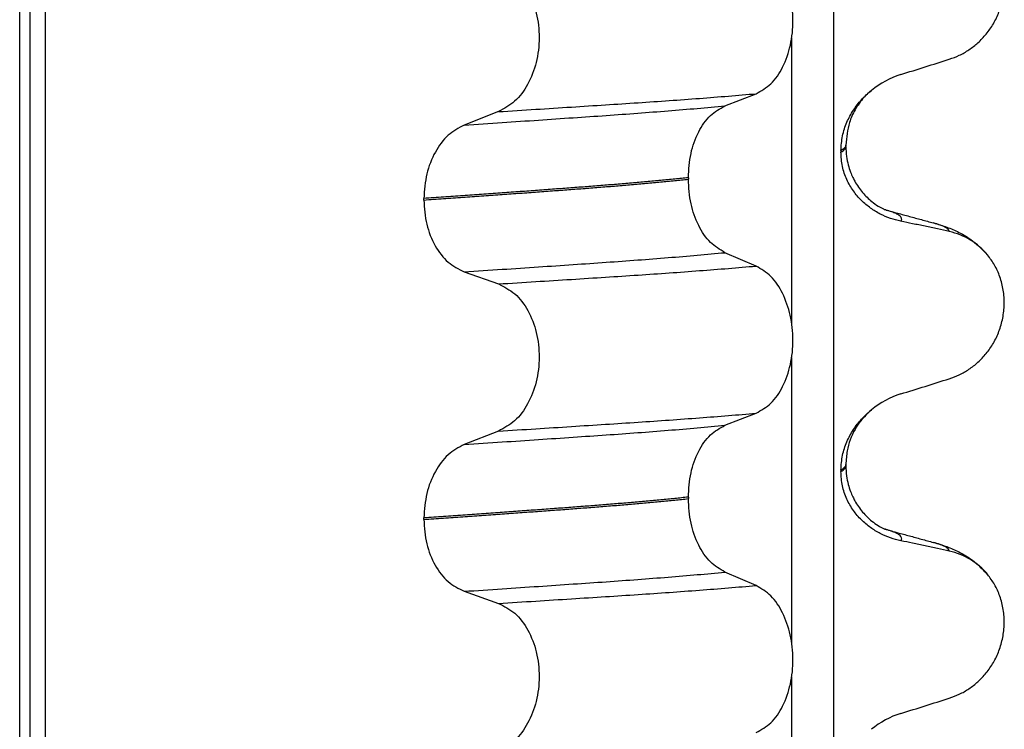
# Model space of a CAD drawing. Units: millimetres. Extents: x 298 to 1790, y -1477 to -296.
# Drawn here: x 1044 to 1054, y -720 to -713 of the extents above; entities that cross this region are included whole.
import ezdxf

# ---------------------------------------------------------------- set-up
doc = ezdxf.new("R2010")
doc.units = ezdxf.units.MM

# ---------------------------------------------------------------- blocks, each defined once
blk = doc.blocks.new('309018556__129', base_point=(1034.25, -773.8994))
at = {"color": 7, "linetype": 'Continuous'}
for p, q in [((1044.3586, -760.8994), (1044.3586, -578.6994)), ((1044.4578, -578.6994), (1044.4578, -760.8994)), ((1044.6134, -760.8994), (1044.6134, -578.6994)), ((1052.4386, -578.6994), (1052.4386, -760.8994)), ((1052.0239, -716.3845), (1052.0239, -713.5491)), ((1051.3614, -714.2247), (1051.6707, -714.1042)), ((1049.1132, -714.2821), (1048.7724, -714.415)), ((1052.562, -714.6288), (1052.562, -714.6138)), ((1052.5128, -714.6695), (1052.5128, -714.6845)), ((1050.9977, -714.9385), (1050.9977, -714.9535)), ((1048.3717, -715.1604), (1048.3717, -715.1454)), ((1051.6707, -715.8168), (1051.3614, -715.6838)), ((1048.7724, -715.8742), (1049.1132, -715.9947)), ((1052.0239, -719.5595), (1052.0239, -716.7241)), ((1051.3614, -717.3997), (1051.6707, -717.2792)), ((1049.1132, -717.4571), (1048.7724, -717.59)), ((1052.562, -717.8038), (1052.562, -717.7888)), ((1052.5128, -717.8445), (1052.5128, -717.8595)), ((1050.9977, -718.1135), (1050.9977, -718.1285)), ((1048.3717, -718.3354), (1048.3717, -718.3204)), ((1051.6707, -718.9918), (1051.3614, -718.8588)), ((1048.7724, -719.0492), (1049.1132, -719.1697)), ((1052.0239, -722.7345), (1052.0239, -719.8991))]:
    blk.add_line(p, q, dxfattribs=at)
for centre, radius, start, end in [((1053.3719, -714.7523), 0.8799, 107.42168, 129.26674), ((1053.4417, -716.1413), 0.6832, 39.49896, 77.5752), ((1053.3719, -717.9273), 0.8799, 107.42168, 129.26674), ((1053.4417, -719.3163), 0.6832, 39.49896, 77.5752), ((1053.3719, -721.1023), 0.8799, 107.42168, 129.26674)]:
    blk.add_arc(centre, radius, start, end, dxfattribs=at)
for points, knots in [([(1053.5887, -713.7615), (1053.6224, -713.7493), (1053.6905, -713.7247), (1053.7864, -713.6689), (1053.8768, -713.5985), (1053.9592, -713.5115), (1054.0301, -713.4081), (1054.0863, -713.2899), (1054.1233, -713.1592), (1054.1383, -713.0209), (1054.1285, -712.8817), (1054.0952, -712.7503), (1054.0426, -712.6315), (1053.993, -712.5644), (1053.9689, -712.5317)], [0, 0, 0, 0, 0.107282, 0.216927, 0.331142, 0.450156, 0.574914, 0.705579, 0.841286, 0.980543, 1.120587, 1.257705, 1.385609, 1.507292, 1.507292, 1.507292, 1.507292]), ([(1051.6707, -714.1042), (1051.7222, -714.0748), (1051.8334, -714.0113), (1051.9465, -713.8344), (1052.0205, -713.6187), (1052.0453, -713.3761), (1052.0191, -713.1338), (1051.9445, -712.9178), (1051.8321, -712.7398), (1051.7219, -712.6729), (1051.6707, -712.6418)], [0, 0, 0, 0, 0.175742, 0.379331, 0.610482, 0.857366, 1.104161, 1.335389, 1.540243, 1.717861, 1.717861, 1.717861, 1.717861]), ([(1049.1132, -712.8197), (1049.1697, -712.8487), (1049.2894, -712.9103), (1049.4163, -713.0871), (1049.4983, -713.304), (1049.5261, -713.5478), (1049.4968, -713.7913), (1049.4141, -714.0083), (1049.2881, -714.1864), (1049.1693, -714.2514), (1049.1132, -714.2821)], [0, 0, 0, 0, 0.188242, 0.398988, 0.632825, 0.880006, 1.127126, 1.361059, 1.57295, 1.762802, 1.762802, 1.762802, 1.762802]), ([(1053.1085, -713.9127), (1053.1886, -713.8877), (1053.3487, -713.8376), (1053.5087, -713.7869), (1053.5887, -713.7615)], [0, 0, 0, 0, 0.2516729, 0.5034358, 0.5034358, 0.5034358, 0.5034358]), ([(1052.5128, -714.6695), (1052.516, -714.6202), (1052.5223, -714.5235), (1052.5682, -714.3876), (1052.6329, -714.2674), (1052.7016, -714.1789), (1052.7633, -714.1151), (1052.7979, -714.0856), (1052.815, -714.071)], [0, 0, 0, 0, 0.147463, 0.2898435, 0.425909, 0.5555838, 0.6244265, 0.6919411, 0.6919411, 0.6919411, 0.6919411]), ([(1052.815, -714.071), (1052.7896, -714.0938), (1052.7263, -714.1505), (1052.6515, -714.2588), (1052.5795, -714.4164), (1052.5687, -714.5381), (1052.562, -714.6138)], [0, 0, 0, 0, 0.1023829, 0.2542279, 0.3911302, 0.6171678, 0.6171678, 0.6171678, 0.6171678]), ([(1049.1132, -714.2821), (1049.2363, -714.2744), (1049.4776, -714.2592), (1049.8319, -714.2366), (1050.1707, -714.2147), (1050.4947, -714.1936), (1050.8054, -714.1725), (1051.1045, -714.1506), (1051.3918, -714.1282), (1051.5792, -714.1121), (1051.6707, -714.1042)], [0, 0, 0, 0, 0.370034, 0.725299, 1.065028, 1.388589, 1.699187, 1.999475, 2.288101, 2.563741, 2.563741, 2.563741, 2.563741]), ([(1048.7724, -714.415), (1048.8981, -714.4068), (1049.1442, -714.3905), (1049.5052, -714.3663), (1049.8495, -714.3429), (1050.1779, -714.3203), (1050.4921, -714.2979), (1050.7935, -714.2744), (1051.0821, -714.2504), (1051.2699, -714.2331), (1051.3614, -714.2247)], [0, 0, 0, 0, 0.377824, 0.7399, 1.085321, 1.413346, 1.727383, 2.030213, 2.320288, 2.596091, 2.596091, 2.596091, 2.596091]), ([(1050.9977, -714.9385), (1051.0027, -714.8571), (1051.0122, -714.6998), (1051.089, -714.4881), (1051.201, -714.3151), (1051.3106, -714.2533), (1051.3614, -714.2247)], [0, 0, 0, 0, 0.2432066, 0.4702834, 0.6704079, 0.8432042, 0.8432042, 0.8432042, 0.8432042]), ([(1048.7724, -714.415), (1048.7166, -714.4456), (1048.5987, -714.5101), (1048.4741, -714.6868), (1048.3883, -714.9026), (1048.3773, -715.0629), (1048.3717, -715.1454)], [0, 0, 0, 0, 0.1886045, 0.3987817, 0.6313681, 0.8779859, 0.8779859, 0.8779859, 0.8779859]), ([(1052.562, -714.6138), (1052.562, -714.6139), (1052.562, -714.6146), (1052.5619, -714.6197), (1052.5588, -714.6297), (1052.5491, -714.6432), (1052.5334, -714.6569), (1052.5202, -714.665), (1052.5128, -714.6695)], [0, 0, 0, 0, 0.00026996, 0.00215967, 0.01524169, 0.03066418, 0.05145112, 0.07726987, 0.07726987, 0.07726987, 0.07726987]), ([(1052.5128, -714.6845), (1052.5202, -714.68), (1052.5334, -714.6719), (1052.5491, -714.6582), (1052.5587, -714.6447), (1052.5618, -714.6353), (1052.562, -714.6302), (1052.562, -714.6295), (1052.562, -714.6288)], [0, 0, 0, 0, 0.02581875, 0.04660569, 0.06202818, 0.0751102, 0.07538015, 0.07726987, 0.07726987, 0.07726987, 0.07726987]), ([(1052.562, -714.6288), (1052.5633, -714.6616), (1052.5657, -714.7233), (1052.5834, -714.8081), (1052.6056, -714.878), (1052.6285, -714.9317), (1052.6648, -715.0022), (1052.7231, -715.0873), (1052.8052, -715.168), (1052.8771, -715.2189), (1052.9197, -715.2425), (1052.9434, -715.2531), (1052.9495, -715.2562), (1052.9525, -715.2577)], [0, 0, 0, 0, 0.098343, 0.1849427, 0.2588225, 0.3180433, 0.3599222, 0.4966983, 0.6251149, 0.7029964, 0.7605543, 0.7707639, 0.7810007, 0.7810007, 0.7810007, 0.7810007]), ([(1053.1085, -715.3719), (1053.0735, -715.3633), (1053.0029, -715.3461), (1052.9014, -715.3015), (1052.804, -715.2424), (1052.7132, -715.1658), (1052.6323, -715.071), (1052.5669, -714.9571), (1052.5218, -714.826), (1052.5158, -714.7322), (1052.5128, -714.6845)], [0, 0, 0, 0, 0.1079398, 0.2176602, 0.3310918, 0.4488273, 0.5723367, 0.7029561, 0.8409132, 0.9837924, 0.9837924, 0.9837924, 0.9837924]), ([(1050.9977, -714.9385), (1050.9528, -714.9431), (1050.8615, -714.9524), (1050.7224, -714.9659), (1050.5793, -714.9792), (1050.4323, -714.9922), (1050.2818, -715.0051), (1050.1279, -715.0176), (1049.9709, -715.03), (1049.8652, -715.0379), (1049.8118, -715.0419)], [0, 0, 0, 0, 0.135576, 0.275376, 0.419184, 0.566778, 0.717934, 0.872423, 1.030015, 1.190479, 1.190479, 1.190479, 1.190479]), ([(1049.8118, -715.0569), (1049.8652, -715.0529), (1049.9709, -715.045), (1050.1279, -715.0326), (1050.2818, -715.0201), (1050.4323, -715.0072), (1050.5793, -714.9942), (1050.7224, -714.9809), (1050.8615, -714.9674), (1050.9528, -714.9581), (1050.9977, -714.9535)], [0, 0, 0, 0, 0.160463, 0.318056, 0.472545, 0.6237, 0.771295, 0.915102, 1.054902, 1.190479, 1.190479, 1.190479, 1.190479]), ([(1051.3614, -715.6838), (1051.3106, -715.6529), (1051.2012, -715.5865), (1051.0899, -715.4098), (1051.0127, -715.1951), (1051.0028, -715.0359), (1050.9977, -714.9535)], [0, 0, 0, 0, 0.1764515, 0.3796311, 0.6095073, 0.8558057, 0.8558057, 0.8558057, 0.8558057]), ([(1049.8118, -715.0419), (1049.7572, -715.046), (1049.6464, -715.0542), (1049.4777, -715.0665), (1049.3043, -715.0791), (1049.1263, -715.092), (1048.9438, -715.1051), (1048.7568, -715.1183), (1048.5656, -715.1318), (1048.4368, -715.1409), (1048.3717, -715.1454)], [0, 0, 0, 0, 0.164275, 0.333401, 0.507283, 0.685816, 0.86888, 1.056342, 1.248056, 1.443864, 1.443864, 1.443864, 1.443864]), ([(1048.3717, -715.1604), (1048.4368, -715.1559), (1048.5656, -715.1468), (1048.7568, -715.1333), (1048.9438, -715.1201), (1049.1263, -715.107), (1049.3043, -715.0941), (1049.4777, -715.0815), (1049.6464, -715.0692), (1049.7572, -715.061), (1049.8118, -715.0569)], [0, 0, 0, 0, 0.195808, 0.387522, 0.574984, 0.758048, 0.936581, 1.110463, 1.279589, 1.443864, 1.443864, 1.443864, 1.443864]), ([(1048.3717, -715.1604), (1048.3772, -715.2419), (1048.3878, -715.4003), (1048.4732, -715.6132), (1048.5986, -715.786), (1048.7167, -715.846), (1048.7724, -715.8742)], [0, 0, 0, 0, 0.2435191, 0.473333, 0.6806322, 0.8658107, 0.8658107, 0.8658107, 0.8658107]), ([(1052.9623, -715.2606), (1052.9618, -715.2604), (1052.9607, -715.2601), (1052.9582, -715.2592), (1052.9554, -715.2585), (1052.9532, -715.2579), (1052.9525, -715.2577)], [0, 0, 0, 0, 0.00167751, 0.00335501, 0.00802682, 0.0101596, 0.0101596, 0.0101596, 0.0101596]), ([(1053.1085, -715.3719), (1053.1095, -715.3704), (1053.1115, -715.3674), (1053.1146, -715.3611), (1053.1167, -715.3528), (1053.1151, -715.3403), (1053.1068, -715.3266), (1053.0883, -715.3104), (1053.0579, -715.2935), (1053.0143, -715.276), (1052.9808, -715.266), (1052.9623, -715.2606)], [0, 0, 0, 0, 0.0054914, 0.0106079, 0.020932, 0.0309596, 0.0472906, 0.067928, 0.1040697, 0.1509601, 0.2088133, 0.2088133, 0.2088133, 0.2088133]), ([(1052.9623, -715.2606), (1053.0003, -715.2709), (1053.077, -715.2917), (1053.1933, -715.3234), (1053.3118, -715.3557), (1053.3917, -715.3775), (1053.4318, -715.3885)], [0, 0, 0, 0, 0.1182603, 0.2382179, 0.3618057, 0.4865988, 0.4865988, 0.4865988, 0.4865988]), ([(1053.5887, -715.4741), (1053.5497, -715.4655), (1053.4698, -715.4479), (1053.3483, -715.4218), (1053.2272, -715.3962), (1053.1471, -715.3798), (1053.1085, -715.3719)], [0, 0, 0, 0, 0.1198018, 0.2455776, 0.3727485, 0.4909597, 0.4909597, 0.4909597, 0.4909597]), ([(1053.5887, -715.4741), (1053.5882, -715.4718), (1053.5873, -715.4672), (1053.5816, -715.4566), (1053.568, -715.4431), (1053.5389, -715.4253), (1053.4927, -715.4061), (1053.4538, -715.3948), (1053.4318, -715.3885)], [0, 0, 0, 0, 0.0068708, 0.0142776, 0.035481, 0.0634528, 0.1162851, 0.1849603, 0.1849603, 0.1849603, 0.1849603]), ([(1053.4318, -715.3885), (1053.4761, -715.4015), (1053.5622, -715.4268), (1053.6933, -715.4836), (1053.8369, -715.5681), (1053.9213, -715.6567), (1053.9689, -715.7067)], [0, 0, 0, 0, 0.1385476, 0.2687352, 0.428069, 0.6340425, 0.6340425, 0.6340425, 0.6340425]), ([(1048.7724, -715.8742), (1048.8981, -715.8659), (1049.1442, -715.8497), (1049.5052, -715.8255), (1049.8495, -715.8021), (1050.1779, -715.7795), (1050.4921, -715.757), (1050.7935, -715.7336), (1051.0821, -715.7096), (1051.2699, -715.6923), (1051.3614, -715.6838)], [0, 0, 0, 0, 0.377824, 0.7399, 1.085321, 1.413346, 1.727383, 2.030213, 2.320288, 2.596091, 2.596091, 2.596091, 2.596091]), ([(1053.5887, -716.9365), (1053.6224, -716.9243), (1053.6905, -716.8997), (1053.7864, -716.8439), (1053.8768, -716.7735), (1053.9592, -716.6865), (1054.0301, -716.5831), (1054.0863, -716.4649), (1054.1233, -716.3342), (1054.1383, -716.1959), (1054.1285, -716.0567), (1054.0952, -715.9253), (1054.0426, -715.8065), (1053.993, -715.7394), (1053.9689, -715.7067)], [0, 0, 0, 0, 0.107282, 0.216927, 0.331142, 0.450156, 0.574914, 0.705579, 0.841286, 0.980543, 1.120587, 1.257705, 1.385609, 1.507292, 1.507292, 1.507292, 1.507292]), ([(1049.1132, -715.9947), (1049.2363, -715.987), (1049.4776, -715.9718), (1049.8319, -715.9492), (1050.1707, -715.9273), (1050.4947, -715.9062), (1050.8054, -715.8851), (1051.1045, -715.8632), (1051.3918, -715.8408), (1051.5792, -715.8246), (1051.6707, -715.8168)], [0, 0, 0, 0, 0.370034, 0.725299, 1.065028, 1.388589, 1.699187, 1.999475, 2.288101, 2.563741, 2.563741, 2.563741, 2.563741]), ([(1051.6707, -717.2792), (1051.7222, -717.2498), (1051.8334, -717.1863), (1051.9465, -717.0094), (1052.0205, -716.7937), (1052.0453, -716.5511), (1052.0191, -716.3088), (1051.9445, -716.0928), (1051.8321, -715.9148), (1051.7219, -715.8479), (1051.6707, -715.8168)], [0, 0, 0, 0, 0.175742, 0.379331, 0.610482, 0.857366, 1.104161, 1.335389, 1.540243, 1.717861, 1.717861, 1.717861, 1.717861]), ([(1049.1132, -715.9947), (1049.1697, -716.0237), (1049.2894, -716.0853), (1049.4163, -716.2621), (1049.4983, -716.479), (1049.5261, -716.7228), (1049.4968, -716.9663), (1049.4141, -717.1833), (1049.2881, -717.3614), (1049.1693, -717.4264), (1049.1132, -717.4571)], [0, 0, 0, 0, 0.188242, 0.398988, 0.632825, 0.880006, 1.127126, 1.361059, 1.57295, 1.762802, 1.762802, 1.762802, 1.762802]), ([(1053.1085, -717.0877), (1053.1886, -717.0627), (1053.3487, -717.0126), (1053.5087, -716.9619), (1053.5887, -716.9365)], [0, 0, 0, 0, 0.2516729, 0.5034358, 0.5034358, 0.5034358, 0.5034358]), ([(1049.1132, -717.4571), (1049.2363, -717.4494), (1049.4776, -717.4342), (1049.8319, -717.4116), (1050.1707, -717.3897), (1050.4947, -717.3686), (1050.8054, -717.3475), (1051.1045, -717.3256), (1051.3918, -717.3032), (1051.5792, -717.2871), (1051.6707, -717.2792)], [0, 0, 0, 0, 0.370034, 0.725299, 1.065028, 1.388589, 1.699187, 1.999475, 2.288101, 2.563741, 2.563741, 2.563741, 2.563741]), ([(1052.5128, -717.8445), (1052.516, -717.7952), (1052.5223, -717.6985), (1052.5682, -717.5626), (1052.6329, -717.4424), (1052.7016, -717.3539), (1052.7633, -717.2901), (1052.7979, -717.2606), (1052.815, -717.246)], [0, 0, 0, 0, 0.147463, 0.2898435, 0.425909, 0.5555838, 0.6244265, 0.6919411, 0.6919411, 0.6919411, 0.6919411]), ([(1052.815, -717.246), (1052.777, -717.2815), (1052.7148, -717.3397), (1052.6279, -717.4751), (1052.5714, -717.6221), (1052.5646, -717.7433), (1052.562, -717.7888)], [0, 0, 0, 0, 0.1552467, 0.2542016, 0.4805492, 0.6171308, 0.6171308, 0.6171308, 0.6171308]), ([(1048.7724, -717.59), (1048.8981, -717.5818), (1049.1442, -717.5655), (1049.5052, -717.5413), (1049.8495, -717.5179), (1050.1779, -717.4953), (1050.4921, -717.4729), (1050.7935, -717.4494), (1051.0821, -717.4254), (1051.2699, -717.4081), (1051.3614, -717.3997)], [0, 0, 0, 0, 0.377824, 0.7399, 1.085321, 1.413346, 1.727383, 2.030213, 2.320288, 2.596091, 2.596091, 2.596091, 2.596091]), ([(1050.9977, -718.1135), (1051.0027, -718.0321), (1051.0122, -717.8748), (1051.089, -717.6631), (1051.201, -717.4901), (1051.3106, -717.4283), (1051.3614, -717.3997)], [0, 0, 0, 0, 0.2432066, 0.4702834, 0.6704079, 0.8432042, 0.8432042, 0.8432042, 0.8432042]), ([(1048.7724, -717.59), (1048.7166, -717.6206), (1048.5987, -717.6851), (1048.4741, -717.8618), (1048.3883, -718.0776), (1048.3773, -718.2379), (1048.3717, -718.3204)], [0, 0, 0, 0, 0.1886045, 0.3987817, 0.6313681, 0.8779859, 0.8779859, 0.8779859, 0.8779859]), ([(1052.562, -717.7888), (1052.562, -717.7889), (1052.562, -717.7896), (1052.5619, -717.7947), (1052.5588, -717.8047), (1052.5491, -717.8182), (1052.5334, -717.8319), (1052.5202, -717.84), (1052.5128, -717.8445)], [0, 0, 0, 0, 0.00026996, 0.00215967, 0.01524169, 0.03066418, 0.05145112, 0.07726987, 0.07726987, 0.07726987, 0.07726987]), ([(1052.5128, -717.8595), (1052.5202, -717.855), (1052.5334, -717.8469), (1052.5491, -717.8332), (1052.5587, -717.8197), (1052.5618, -717.8103), (1052.562, -717.8052), (1052.562, -717.8045), (1052.562, -717.8038)], [0, 0, 0, 0, 0.02581875, 0.04660569, 0.06202818, 0.0751102, 0.07538015, 0.07726987, 0.07726987, 0.07726987, 0.07726987]), ([(1053.1085, -718.5469), (1053.0735, -718.5383), (1053.0029, -718.5211), (1052.9014, -718.4765), (1052.804, -718.4174), (1052.7132, -718.3408), (1052.6323, -718.246), (1052.5669, -718.1321), (1052.5218, -718.001), (1052.5158, -717.9072), (1052.5128, -717.8595)], [0, 0, 0, 0, 0.1079398, 0.2176602, 0.3310918, 0.4488273, 0.5723367, 0.7029561, 0.8409132, 0.9837924, 0.9837924, 0.9837924, 0.9837924]), ([(1052.562, -717.8038), (1052.5633, -717.8366), (1052.5657, -717.8983), (1052.5834, -717.9831), (1052.6056, -718.053), (1052.6285, -718.1067), (1052.6648, -718.1772), (1052.7231, -718.2623), (1052.8052, -718.343), (1052.8771, -718.3939), (1052.9197, -718.4175), (1052.9434, -718.4281), (1052.9495, -718.4312), (1052.9525, -718.4327)], [0, 0, 0, 0, 0.098343, 0.1849427, 0.2588225, 0.3180433, 0.3599222, 0.4966983, 0.6251149, 0.7029964, 0.7605543, 0.7707639, 0.7810007, 0.7810007, 0.7810007, 0.7810007]), ([(1050.9977, -718.1135), (1050.9528, -718.1181), (1050.8615, -718.1274), (1050.7224, -718.1409), (1050.5793, -718.1542), (1050.4323, -718.1672), (1050.2818, -718.1801), (1050.1279, -718.1926), (1049.9709, -718.205), (1049.8652, -718.2129), (1049.8118, -718.2169)], [0, 0, 0, 0, 0.135576, 0.275376, 0.419184, 0.566778, 0.717934, 0.872423, 1.030015, 1.190479, 1.190479, 1.190479, 1.190479]), ([(1049.8118, -718.2319), (1049.8652, -718.2279), (1049.9709, -718.22), (1050.1279, -718.2076), (1050.2818, -718.1951), (1050.4323, -718.1822), (1050.5793, -718.1692), (1050.7224, -718.1559), (1050.8615, -718.1424), (1050.9528, -718.1331), (1050.9977, -718.1285)], [0, 0, 0, 0, 0.160463, 0.318056, 0.472545, 0.6237, 0.771295, 0.915102, 1.054902, 1.190479, 1.190479, 1.190479, 1.190479]), ([(1051.3614, -718.8588), (1051.3106, -718.8279), (1051.2012, -718.7615), (1051.0899, -718.5848), (1051.0127, -718.3701), (1051.0028, -718.2109), (1050.9977, -718.1285)], [0, 0, 0, 0, 0.1764515, 0.3796311, 0.6095073, 0.8558057, 0.8558057, 0.8558057, 0.8558057]), ([(1049.8118, -718.2169), (1049.7572, -718.221), (1049.6464, -718.2292), (1049.4777, -718.2415), (1049.3043, -718.2541), (1049.1263, -718.267), (1048.9438, -718.2801), (1048.7568, -718.2933), (1048.5656, -718.3068), (1048.4368, -718.3159), (1048.3717, -718.3204)], [0, 0, 0, 0, 0.164275, 0.333401, 0.507283, 0.685816, 0.86888, 1.056342, 1.248056, 1.443864, 1.443864, 1.443864, 1.443864]), ([(1048.3717, -718.3354), (1048.4368, -718.3309), (1048.5656, -718.3218), (1048.7568, -718.3083), (1048.9438, -718.2951), (1049.1263, -718.282), (1049.3043, -718.2691), (1049.4777, -718.2565), (1049.6464, -718.2442), (1049.7572, -718.236), (1049.8118, -718.2319)], [0, 0, 0, 0, 0.195808, 0.387522, 0.574984, 0.758048, 0.936581, 1.110463, 1.279589, 1.443864, 1.443864, 1.443864, 1.443864]), ([(1048.3717, -718.3354), (1048.3772, -718.4169), (1048.3878, -718.5753), (1048.4732, -718.7882), (1048.5986, -718.961), (1048.7167, -719.021), (1048.7724, -719.0492)], [0, 0, 0, 0, 0.2435191, 0.473333, 0.6806322, 0.8658107, 0.8658107, 0.8658107, 0.8658107]), ([(1052.9623, -718.4356), (1052.9618, -718.4354), (1052.9607, -718.4351), (1052.9582, -718.4342), (1052.9554, -718.4335), (1052.9532, -718.4329), (1052.9525, -718.4327)], [0, 0, 0, 0, 0.00167751, 0.00335501, 0.00802682, 0.0101596, 0.0101596, 0.0101596, 0.0101596]), ([(1053.1085, -718.5469), (1053.1095, -718.5454), (1053.1115, -718.5424), (1053.1146, -718.5361), (1053.1167, -718.5278), (1053.1151, -718.5153), (1053.1068, -718.5016), (1053.0883, -718.4854), (1053.0579, -718.4685), (1053.0143, -718.451), (1052.9808, -718.441), (1052.9623, -718.4356)], [0, 0, 0, 0, 0.0054914, 0.0106079, 0.020932, 0.0309596, 0.0472906, 0.067928, 0.1040697, 0.1509601, 0.2088133, 0.2088133, 0.2088133, 0.2088133]), ([(1052.9623, -718.4356), (1053.0004, -718.4459), (1053.077, -718.4667), (1053.1933, -718.4984), (1053.3117, -718.5307), (1053.3916, -718.5525), (1053.4318, -718.5635)], [0, 0, 0, 0, 0.1183237, 0.2382179, 0.3615356, 0.4865988, 0.4865988, 0.4865988, 0.4865988]), ([(1053.5887, -718.6491), (1053.5497, -718.6405), (1053.4698, -718.6229), (1053.3483, -718.5968), (1053.2272, -718.5712), (1053.1471, -718.5548), (1053.1085, -718.5469)], [0, 0, 0, 0, 0.1198018, 0.2455776, 0.3727485, 0.4909597, 0.4909597, 0.4909597, 0.4909597]), ([(1053.5887, -718.6491), (1053.5882, -718.6468), (1053.5873, -718.6422), (1053.5816, -718.6316), (1053.568, -718.6181), (1053.5389, -718.6003), (1053.4927, -718.5811), (1053.4538, -718.5698), (1053.4318, -718.5635)], [0, 0, 0, 0, 0.0068708, 0.0142776, 0.035481, 0.0634528, 0.1162851, 0.1849603, 0.1849603, 0.1849603, 0.1849603]), ([(1053.4318, -718.5635), (1053.4761, -718.5765), (1053.5622, -718.6018), (1053.6933, -718.6586), (1053.8369, -718.7431), (1053.9213, -718.8317), (1053.9689, -718.8817)], [0, 0, 0, 0, 0.1385476, 0.2687352, 0.428069, 0.6340425, 0.6340425, 0.6340425, 0.6340425]), ([(1048.7724, -719.0492), (1048.8981, -719.0409), (1049.1442, -719.0247), (1049.5052, -719.0005), (1049.8495, -718.9771), (1050.1779, -718.9545), (1050.4921, -718.932), (1050.7935, -718.9086), (1051.0821, -718.8846), (1051.2699, -718.8673), (1051.3614, -718.8588)], [0, 0, 0, 0, 0.377824, 0.7399, 1.085321, 1.413346, 1.727383, 2.030213, 2.320288, 2.596091, 2.596091, 2.596091, 2.596091]), ([(1053.5887, -720.1115), (1053.6224, -720.0993), (1053.6905, -720.0747), (1053.7864, -720.0189), (1053.8768, -719.9485), (1053.9592, -719.8615), (1054.0301, -719.7581), (1054.0863, -719.6399), (1054.1233, -719.5092), (1054.1383, -719.3709), (1054.1285, -719.2317), (1054.0952, -719.1003), (1054.0426, -718.9815), (1053.993, -718.9144), (1053.9689, -718.8817)], [0, 0, 0, 0, 0.107282, 0.216927, 0.331142, 0.450156, 0.574914, 0.705579, 0.841286, 0.980543, 1.120587, 1.257705, 1.385609, 1.507292, 1.507292, 1.507292, 1.507292]), ([(1049.1132, -719.1697), (1049.2363, -719.162), (1049.4776, -719.1468), (1049.8319, -719.1242), (1050.1707, -719.1023), (1050.4947, -719.0812), (1050.8054, -719.0601), (1051.1045, -719.0382), (1051.3918, -719.0158), (1051.5792, -718.9996), (1051.6707, -718.9918)], [0, 0, 0, 0, 0.370034, 0.725299, 1.065028, 1.388589, 1.699187, 1.999475, 2.288101, 2.563741, 2.563741, 2.563741, 2.563741]), ([(1051.6707, -720.4542), (1051.7222, -720.4248), (1051.8334, -720.3613), (1051.9465, -720.1844), (1052.0205, -719.9687), (1052.0453, -719.7261), (1052.0191, -719.4838), (1051.9445, -719.2678), (1051.8321, -719.0898), (1051.7219, -719.0229), (1051.6707, -718.9918)], [0, 0, 0, 0, 0.175742, 0.379331, 0.610482, 0.857366, 1.104161, 1.335389, 1.540243, 1.717861, 1.717861, 1.717861, 1.717861]), ([(1049.1132, -719.1697), (1049.1697, -719.1987), (1049.2894, -719.2603), (1049.4163, -719.4371), (1049.4983, -719.654), (1049.5261, -719.8978), (1049.4968, -720.1413), (1049.4141, -720.3583), (1049.2881, -720.5364), (1049.1693, -720.6014), (1049.1132, -720.6321)], [0, 0, 0, 0, 0.188242, 0.398988, 0.632825, 0.880006, 1.127126, 1.361059, 1.57295, 1.762802, 1.762802, 1.762802, 1.762802]), ([(1053.1085, -720.2627), (1053.1886, -720.2377), (1053.3487, -720.1876), (1053.5087, -720.1369), (1053.5887, -720.1115)], [0, 0, 0, 0, 0.2516729, 0.5034358, 0.5034358, 0.5034358, 0.5034358])]:
    blk.add_open_spline(points, degree=3, knots=knots, dxfattribs=at)
blk = doc.blocks.new('Niveauregulierung_2__135', base_point=(1030.2072, -836.9465))
blk.add_blockref('309018556__129', (1034.25, -773.8994))
blk = doc.blocks.new('HL53K-WEB-Zeichnung__136', base_point=(574.25, -836.9465))
blk.add_blockref('Niveauregulierung_2__135', (1030.2072, -836.9465))
blk = doc.blocks.new('Vordans1', base_point=(836.25, -546.0994))
blk.add_blockref('HL53K-WEB-Zeichnung__136', (574.25, -836.9465))

msp = doc.modelspace()

# ---------------------------------------------------------------- block references
msp.add_blockref('Vordans1', (836.25, -546.0994))

doc.saveas('drawing.dxf')
